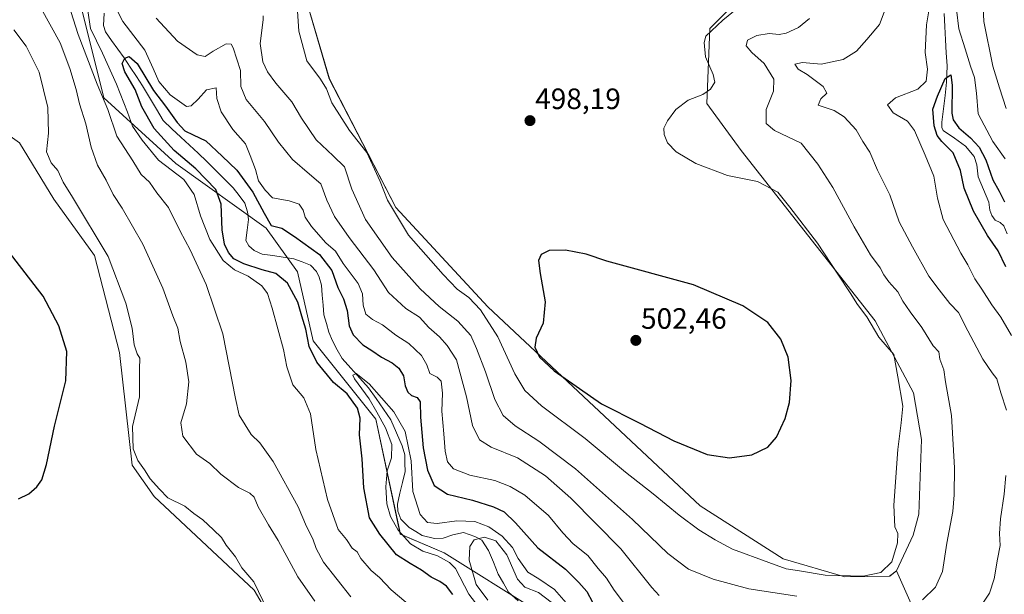
# Model space of a CAD drawing. Units: metres. Extents: x 632724 to 636216, y 4655656 to 4658035.
# Drawn here: x 634411 to 634746, y 4656619 to 4656814 of the extents above; entities that cross this region are included whole.
import ezdxf
from ezdxf.enums import TextEntityAlignment as Align

# ---------------------------------------------------------------- set-up
doc = ezdxf.new("R2010")
doc.units = ezdxf.units.M
doc.header["$MEASUREMENT"] = 0
for name, color, linetype, lineweight in [('Arbolado forestal CxS', 92, 'Continuous', 0), ('Carátula', 7, 'Continuous', 5), ('Corriente natural lineal', 142, 'Continuous', 13), ('Cultivos herbáceos CxS', 92, 'Continuous', 0), ('Curva de nivel maestra', 36, 'Continuous', 30), ('Curva de nivel normal', 36, 'Continuous', 0), ('Matorral CxS', 135, 'Continuous', 0), ('Punto de cota en terreno', 7, 'Continuous', 0), ('Rótulo de punto de cota en terreno', 19, 'Continuous', 0)]:
    doc.layers.add(name, color=color, linetype=linetype, lineweight=lineweight)
doc.styles.add('Arial', font='txt', dxfattribs={"height": 0.2})

# ---------------------------------------------------------------- blocks, each defined once
blk = doc.blocks.new('*U152')
at = {"layer": 'Arbolado forestal CxS', "color": 92, "linetype": 'Continuous', "lineweight": 0}
blk.add_polyline3d([(634723.6353, 4656595.1501, 480.6228), (634709.6851, 4656626.5611, 492.8239), (634715.3799, 4656638.6805, 492.4881), (634717.2579, 4656645.8633, 492.275), (634718.1971, 4656671.2751, 492.5036), (634715.4499, 4656687.1123, 492.7896), (634702.4265, 4656711.7049, 493.7963), (634656.8423, 4656769.6543, 493.6485), (634645.1343, 4656785.6269, 493.5398), (634646.1991, 4656811.1817, 493.604), (634664.2921, 4656829.2831, 494.3813), (634672.8069, 4656850.5791, 493.1715), (634705.8001, 4656891.0399, 494.0559), (634698.3501, 4656910.2071, 496.634), (634668.5485, 4656940.0231, 500.983), (634619.9333, 4656998.2557, 513.755)], dxfattribs=at)
blk = doc.blocks.new('*U162')
at = {"layer": 'Matorral CxS', "color": 135, "linetype": 'Continuous', "lineweight": 0}
for points in [[(634586.9991, 4656613.2611, 460.1167), (634555.7575, 4656632.6691, 470.0103), (634540.8573, 4656639.0581, 470.2511), (634532.4741, 4656678.2337, 470.2864), (634511.1871, 4656704.8547, 472.1078), (634505.8657, 4656728.2809, 472.3496), (634495.2229, 4656743.1889, 473.6585), (634464.4953, 4656765.2297, 478.2758), (634440.0161, 4656787.5919, 483.7851), (634428.3083, 4656834.4445, 482.8261), (634421.9219, 4656849.3523, 481.3932), (634400.6359, 4656864.2601, 480.8454)], [(634402.1177, 4656947.1167, 506.484), (634414.2651, 4656940.9275, 507.2652), (634432.8787, 4656925.9343, 506.7873), (634481.0433, 4656885.2981, 498.7847), (634502.5151, 4656866.5583, 496.9448), (634501.4513, 4656856.9745, 497.0732), (634499.3231, 4656842.0671, 496.8888), (634507.8823, 4656824.0607, 496.1845), (634516.6977, 4656793.9481, 495.9426), (634539.2847, 4656750.1867, 496.0023), (634570.6323, 4656716.4167, 496.9049), (634642.9117, 4656648.6897, 497.4281), (634671.0921, 4656630.6483, 495.3051), (634692.1311, 4656624.5773, 493.6281), (634707.3719, 4656624.7783, 492.7609), (634709.6851, 4656626.5611, 492.8239), (634723.6353, 4656595.1501, 480.6228)]]:
    blk.add_polyline3d(points, dxfattribs=at)
blk = doc.blocks.new('*U199')
at = {"layer": 'Curva de nivel normal', "color": 36, "linetype": 'Continuous', "lineweight": 0}
for points in [[(634746.66, 4656766.77, 480), (634742.5, 4656772.66, 480), (634737.44, 4656782.14, 480), (634736.87, 4656789.14, 480), (634736.28, 4656794.44, 480), (634734.83, 4656798.27, 480), (634733.06, 4656804.22, 480), (634730.88, 4656811.04, 480), (634730.14, 4656817.63, 480)], [(634721.48, 4656821.96, 480), (634719.93, 4656812.42, 480), (634719.48, 4656802.93, 480), (634720.3, 4656797.29, 480), (634719.83, 4656793.18, 480), (634716.93, 4656790.44, 480), (634709.38, 4656787.48, 480), (634706.68, 4656785.12, 480), (634708.57, 4656782.45, 480), (634713.44, 4656779.62, 480), (634715.82, 4656776.45, 480), (634719.43, 4656768.05, 480), (634722.38, 4656760.92, 480), (634723.61, 4656753.38, 480), (634725.62, 4656746.12, 480), (634731.6, 4656734.67, 480), (634733.99, 4656730.77, 480), (634736.32, 4656725.91, 480), (634738.72, 4656722.42, 480), (634742.17, 4656717.12, 480), (634745.24, 4656712.94, 480), (634748.82, 4656706.65, 480)], [(634619.6, 4656612.04, 480), (634613.57, 4656619.97, 480), (634610.99, 4656624.15, 480), (634608.22, 4656627.38, 480), (634604.61, 4656631.76, 480), (634599.64, 4656635.83, 480), (634596.19, 4656639.51, 480), (634591.26, 4656645.45, 480), (634583.19, 4656652.31, 480), (634578.18, 4656655.32, 480), (634573.07, 4656657.28, 480), (634564.47, 4656659.17, 480), (634559, 4656661.29, 480), (634556.95, 4656663.73, 480), (634556.11, 4656667.27, 480), (634555.7, 4656673.19, 480), (634554.97, 4656680.96, 480), (634555.19, 4656687.03, 480), (634554.77, 4656691.1, 480), (634553.35, 4656692.5, 480), (634550.88, 4656693.7, 480), (634549.91, 4656696.73, 480), (634548.1, 4656699.91, 480), (634543.8, 4656703.94, 480), (634539.37, 4656706.8, 480), (634534.75, 4656710.35, 480), (634531.36, 4656712.11, 480), (634529.17, 4656713.97, 480), (634528.16, 4656717.01, 480), (634528, 4656720.84, 480), (634526.46, 4656724.37, 480), (634521.39, 4656731.16, 480), (634518.75, 4656735.4, 480), (634515.5, 4656738.24, 480), (634510.58, 4656743.78, 480), (634508.42, 4656746.96, 480), (634507.82, 4656749.26, 480), (634506.46, 4656751.33, 480), (634502.98, 4656752.44, 480), (634497.33, 4656753.46, 480), (634494.9, 4656756.1, 480), (634492.59, 4656759.32, 480), (634491.61, 4656763.14, 480), (634489.78, 4656767.91, 480), (634488.14, 4656771.94, 480), (634483.83, 4656776.79, 480), (634479.94, 4656782.77, 480), (634478.47, 4656787.34, 480), (634478.14, 4656790.89, 480), (634474.89, 4656790.26, 480), (634472.12, 4656787.03, 480), (634469.65, 4656784.79, 480), (634468.05, 4656784.56, 480), (634462.5, 4656788.55, 480), (634458.7, 4656793.15, 480), (634456.7, 4656797.49, 480), (634453.95, 4656803.74, 480), (634446.4, 4656813.51, 480), (634444.54, 4656817.22, 480)], [(634434.54, 4656817.12, 480), (634435.44, 4656811.09, 480), (634439.47, 4656802.76, 480), (634444.32, 4656792.17, 480), (634448.07, 4656782.66, 480), (634449.77, 4656777.89, 480), (634453.05, 4656773.18, 480), (634458.59, 4656766.32, 480), (634467.24, 4656759.75, 480), (634470.69, 4656754.62, 480), (634472.82, 4656747.38, 480), (634476.04, 4656739.28, 480), (634480.54, 4656732.2, 480), (634484.43, 4656729.06, 480), (634489.12, 4656726.87, 480), (634493.72, 4656723.57, 480), (634495.66, 4656720.91, 480), (634497.28, 4656715.92, 480), (634501.06, 4656701.86, 480), (634502.22, 4656695.98, 480), (634504.3, 4656689.84, 480), (634508, 4656685.44, 480), (634510.32, 4656680, 480), (634512.1, 4656667.92, 480), (634516.1, 4656650.85, 480), (634519.74, 4656640.63, 480), (634522.57, 4656637.23, 480), (634524.5, 4656634.33, 480), (634526.16, 4656633.01, 480), (634527.44, 4656630.74, 480), (634530.98, 4656626.75, 480), (634533.72, 4656624.28, 480), (634537.75, 4656620.15, 480), (634547.09, 4656612.27, 480)]]:
    blk.add_polyline3d(points, dxfattribs=at)
blk = doc.blocks.new('*U203')
at = {"layer": 'Curva de nivel normal', "color": 36, "linetype": 'Continuous', "lineweight": 0}
for points in [[(634747.07, 4656783.88, 485), (634744.8, 4656790.89, 485), (634742.44, 4656798.26, 485), (634739.47, 4656813.5, 485), (634738.92, 4656822.89, 485)], [(634706.49, 4656819.44, 485), (634703.96, 4656812.5, 485), (634699.6, 4656807.37, 485), (634696.08, 4656803.44, 485), (634691.59, 4656800.57, 485), (634684.02, 4656799.03, 485), (634677.69, 4656799.52, 485), (634675.1, 4656798.97, 485), (634676.27, 4656797.27, 485), (634679.31, 4656795.51, 485), (634684.79, 4656791.43, 485), (634685.95, 4656789.16, 485), (634683.92, 4656787.21, 485), (634683.03, 4656785.08, 485), (634688.43, 4656783.25, 485), (634691.94, 4656781.12, 485), (634695.99, 4656776.65, 485), (634698.2, 4656772.7, 485), (634700.63, 4656769.08, 485), (634703.23, 4656762.89, 485), (634707.39, 4656754.51, 485), (634710.58, 4656745.4, 485), (634715.18, 4656736.86, 485), (634720.67, 4656726.91, 485), (634724.17, 4656722.19, 485), (634727.85, 4656717.61, 485), (634730.78, 4656714.53, 485), (634733.94, 4656708.25, 485), (634739.11, 4656698.63, 485), (634742.22, 4656694, 485), (634743.82, 4656691.94, 485), (634745.24, 4656687.17, 485), (634747.12, 4656681.26, 485)], [(634746.92, 4656659.07, 485), (634746.38, 4656652.63, 485), (634745.09, 4656644.26, 485), (634744.77, 4656639.26, 485), (634744.99, 4656635.26, 485), (634744.02, 4656630.59, 485), (634742.94, 4656623.93, 485), (634741.38, 4656619, 485), (634737.97, 4656613.86, 485)], [(634628.96, 4656618.2, 485), (634626.43, 4656620.94, 485), (634615.88, 4656634.04, 485), (634607.29, 4656642.78, 485), (634598.9, 4656651.35, 485), (634590.25, 4656658.91, 485), (634580.71, 4656665.1, 485), (634571.74, 4656668.68, 485), (634567.84, 4656671.13, 485), (634565.45, 4656676.06, 485), (634563.41, 4656685.76, 485), (634559.97, 4656698.41, 485), (634556.82, 4656703.32, 485), (634554.13, 4656706.26, 485), (634550.59, 4656709.36, 485), (634547.36, 4656712.9, 485), (634542.71, 4656715.88, 485), (634536.88, 4656721.25, 485), (634531.87, 4656729.04, 485), (634523.4, 4656740.04, 485), (634518.41, 4656747.13, 485), (634515.88, 4656752.73, 485), (634513.84, 4656758.25, 485), (634509.95, 4656761.51, 485), (634504.11, 4656766.51, 485), (634499.42, 4656772.42, 485), (634494.59, 4656779.52, 485), (634488.36, 4656787.01, 485), (634486.55, 4656791.34, 485), (634486.42, 4656796.88, 485), (634483.95, 4656804.6, 485), (634483.26, 4656805.83, 485), (634481.64, 4656805.89, 485), (634477.18, 4656803.43, 485), (634474.5, 4656801.55, 485), (634471.72, 4656802.16, 485), (634465.07, 4656806.86, 485), (634457.82, 4656814.61, 485)], [(634426.34, 4656824.46, 485), (634431.26, 4656809.14, 485), (634437.7, 4656792.24, 485), (634441.32, 4656783.54, 485), (634444.4, 4656774.45, 485), (634449.88, 4656766.07, 485), (634452.64, 4656761.48, 485), (634455.49, 4656758.89, 485), (634457.95, 4656755.25, 485), (634462, 4656750.21, 485), (634465.93, 4656742.12, 485), (634469.33, 4656735.8, 485), (634474.8, 4656723.97, 485), (634480.49, 4656707.25, 485), (634484.72, 4656685.19, 485), (634485.98, 4656679.58, 485), (634490.05, 4656672.98, 485), (634493.04, 4656670.19, 485), (634497.55, 4656663.85, 485), (634506.15, 4656648.4, 485), (634508.9, 4656641.67, 485), (634511.08, 4656637.5, 485), (634512.26, 4656634.24, 485), (634514.7, 4656629.54, 485), (634523.97, 4656617.73, 485)]]:
    blk.add_polyline3d(points, dxfattribs=at)
blk = doc.blocks.new('*U205')
at = {"layer": 'Curva de nivel normal', "color": 36, "linetype": 'Continuous', "lineweight": 0}
blk.add_polyline3d([(634568.35, 4656613.19, 470), (634564.16, 4656618.7, 470), (634559.61, 4656627.44, 470), (634557.64, 4656629.47, 470), (634553.54, 4656631.66, 470), (634548.57, 4656633.26, 470), (634544.32, 4656635.77, 470), (634540.09, 4656640.43, 470), (634537.51, 4656645.09, 470), (634536.3, 4656649.42, 470), (634535.9, 4656655.16, 470), (634536.4, 4656660.66, 470), (634537.82, 4656664.99, 470), (634537.92, 4656669.54, 470), (634535.82, 4656675.23, 470), (634532.85, 4656680.61, 470), (634530.23, 4656685.15, 470), (634525.22, 4656691.92, 470), (634524.74, 4656693.21, 470), (634525.81, 4656693.76, 470), (634530.31, 4656690.18, 470), (634538.66, 4656680.69, 470), (634542.5, 4656674.05, 470), (634544.58, 4656664.07, 470), (634545.1, 4656653.59, 470), (634547.65, 4656645.8, 470), (634550.06, 4656643.06, 470), (634553.37, 4656642.66, 470), (634560.11, 4656643.58, 470), (634566.2, 4656643.39, 470), (634571, 4656641.55, 470), (634575.53, 4656638.35, 470), (634579.04, 4656634.53, 470), (634580.99, 4656630.81, 470), (634584.29, 4656626.11, 470), (634588, 4656623.82, 470), (634593.37, 4656620.26, 470), (634598.03, 4656614.78, 470)], dxfattribs=at)
blk = doc.blocks.new('*U213')
at = {"layer": 'Curva de nivel normal', "color": 36, "linetype": 'Continuous', "lineweight": 0}
blk.add_polyline3d([(634570.61, 4656616.62, 465), (634566.67, 4656621.93, 465), (634564.33, 4656630.23, 465), (634564.46, 4656634.93, 465), (634565.99, 4656637.11, 465), (634569.52, 4656638.01, 465), (634573.32, 4656636.78, 465), (634577.05, 4656632.06, 465), (634580.71, 4656623.78, 465), (634583.17, 4656620.99, 465), (634587.9, 4656619.21, 465), (634592.17, 4656615.96, 465)], dxfattribs=at)
blk = doc.blocks.new('*U223')
at = {"layer": 'Curva de nivel normal', "color": 36, "linetype": 'Continuous', "lineweight": 0}
for points in [[(634495.67, 4656613.27, 495), (634490.98, 4656622.82, 495), (634486.9, 4656627.61, 495), (634484.75, 4656631.34, 495), (634481.55, 4656635.36, 495), (634480.01, 4656637.95, 495), (634477.24, 4656640.5, 495), (634473.7, 4656643.96, 495), (634470.64, 4656646.14, 495), (634467.5, 4656648.55, 495), (634461.78, 4656651.46, 495), (634458.87, 4656654.34, 495), (634455.75, 4656657.89, 495), (634453.85, 4656661, 495), (634451.54, 4656664.1, 495), (634450, 4656668.07, 495), (634449.74, 4656675.68, 495), (634452.08, 4656685.81, 495), (634452.07, 4656695.22, 495), (634452.16, 4656698.96, 495), (634451.34, 4656700.48, 495), (634450.3, 4656703.53, 495), (634449.66, 4656709.2, 495), (634447.47, 4656717.7, 495), (634441.48, 4656733.6, 495), (634429.3, 4656753.76, 495), (634426.11, 4656758.89, 495), (634424.28, 4656762.79, 495), (634422.01, 4656765.46, 495), (634420.42, 4656769.12, 495), (634421.18, 4656775.47, 495), (634420.95, 4656784.22, 495), (634418, 4656796.27, 495), (634413.58, 4656805.1, 495), (634409.32, 4656810.62, 495)], [(634505.77, 4656818.69, 495), (634506.37, 4656810.17, 495), (634508.99, 4656800.16, 495), (634513.74, 4656793.88, 495), (634515.76, 4656790.55, 495), (634517.56, 4656785.78, 495), (634523.54, 4656776.41, 495), (634529.42, 4656768.99, 495), (634533.97, 4656759.11, 495), (634536.46, 4656752.67, 495), (634543.59, 4656740.76, 495), (634555.48, 4656727.46, 495), (634560.15, 4656722.48, 495), (634564.16, 4656719.62, 495), (634568.09, 4656715.39, 495), (634573.99, 4656706.16, 495), (634579.81, 4656693.62, 495), (634583.21, 4656687.93, 495), (634588.88, 4656682.76, 495), (634603.77, 4656671.57, 495), (634617.46, 4656660.15, 495), (634626.87, 4656652.82, 495), (634635.79, 4656645.49, 495), (634642.43, 4656640.51, 495), (634647.98, 4656637.2, 495), (634653.94, 4656634, 495), (634666.26, 4656629.45, 495), (634672.15, 4656627.24, 495), (634676.72, 4656626.55, 495), (634685.43, 4656625.14, 495), (634698.36, 4656624.79, 495), (634704.42, 4656626.08, 495), (634708.09, 4656629.68, 495), (634710.09, 4656636.18, 495), (634710.18, 4656639.26, 495), (634709.11, 4656641.59, 495), (634708.82, 4656648.91, 495), (634710.14, 4656667.86, 495), (634711.24, 4656676.91, 495), (634711.82, 4656682.59, 495), (634710.13, 4656692.59, 495), (634708.78, 4656700.15, 495), (634706.5, 4656702.82, 495), (634703.74, 4656706.13, 495), (634699.56, 4656713.06, 495), (634696.44, 4656717.2, 495), (634693.98, 4656721.19, 495), (634689.7, 4656727.54, 495), (634682.83, 4656738.03, 495), (634673.4, 4656750.32, 495), (634669.27, 4656755.42, 495), (634662.36, 4656759.04, 495), (634652.17, 4656761.13, 495), (634641.38, 4656765.2, 495), (634634.76, 4656769.11, 495), (634631.74, 4656772.28, 495), (634630.6, 4656775.09, 495), (634630.58, 4656777.25, 495), (634631.72, 4656779.67, 495), (634634.58, 4656783.58, 495), (634638.76, 4656786.79, 495), (634643.76, 4656788.64, 495), (634646.39, 4656790.43, 495), (634647.86, 4656792.84, 495), (634647.3, 4656795.5, 495), (634644.65, 4656801.48, 495), (634644.21, 4656806.38, 495), (634644.86, 4656808.57, 495), (634650.61, 4656813.91, 495), (634658.56, 4656820.41, 495)]]:
    blk.add_polyline3d(points, dxfattribs=at)
blk = doc.blocks.new('*U225')
at = {"layer": 'Curva de nivel normal', "color": 36, "linetype": 'Continuous', "lineweight": 0}
for points in [[(634680.1, 4656814.51, 490), (634676.36, 4656811.48, 490), (634672.17, 4656809.52, 490), (634669.74, 4656809.09, 490), (634666.32, 4656809.38, 490), (634662.2, 4656808.75, 490), (634658.98, 4656807.18, 490), (634658.55, 4656805.24, 490), (634660.49, 4656802.99, 490), (634664.72, 4656799.25, 490), (634667.96, 4656793.89, 490), (634667.81, 4656789.84, 490), (634665.32, 4656783.62, 490), (634665.34, 4656778.8, 490), (634668.23, 4656776.38, 490), (634677.28, 4656772.1, 490), (634682.98, 4656764.99, 490), (634688.08, 4656757.04, 490), (634695.26, 4656743.62, 490), (634700.86, 4656734.15, 490), (634704.1, 4656729.67, 490), (634705.35, 4656727.27, 490), (634707.12, 4656724.94, 490), (634710.1, 4656721.55, 490), (634711.84, 4656718.34, 490), (634714.4, 4656714.68, 490), (634718.37, 4656709.4, 490), (634722.12, 4656703.14, 490), (634724.13, 4656701.06, 490), (634724.44, 4656698.6, 490), (634725.79, 4656695, 490), (634726.35, 4656690.88, 490), (634728.38, 4656679.41, 490), (634729.42, 4656661.59, 490), (634729.28, 4656652.46, 490), (634728.86, 4656646.76, 490), (634726.78, 4656635.98, 490), (634725.34, 4656626.32, 490), (634722.92, 4656621.06, 490), (634718.58, 4656616.69, 490)], [(634675.76, 4656618, 490), (634659.5, 4656620.49, 490), (634647.36, 4656623.71, 490), (634638.95, 4656627.12, 490), (634631.89, 4656632.46, 490), (634619.9, 4656644.04, 490), (634600.46, 4656661.28, 490), (634588.02, 4656670.75, 490), (634579.96, 4656675.9, 490), (634575.87, 4656679.5, 490), (634572.97, 4656684.91, 490), (634569.84, 4656694.33, 490), (634566.74, 4656702.22, 490), (634564.88, 4656706.69, 490), (634560.38, 4656711.52, 490), (634554.03, 4656716.54, 490), (634547.58, 4656722.52, 490), (634538.06, 4656733.23, 490), (634529.01, 4656746.15, 490), (634524.37, 4656756.5, 490), (634521.89, 4656764.02, 490), (634518, 4656767.79, 490), (634512.17, 4656773.26, 490), (634507.27, 4656780.57, 490), (634503.98, 4656786.2, 490), (634498.52, 4656792.51, 490), (634495.7, 4656796.35, 490), (634494.11, 4656799.78, 490), (634493.17, 4656806.01, 490), (634494.24, 4656814.03, 490), (634494.19, 4656815.4, 490)], [(634418.65, 4656817.91, 490), (634425.05, 4656806.29, 490), (634428.36, 4656797.48, 490), (634430.57, 4656790.35, 490), (634431.74, 4656785.52, 490), (634433.89, 4656778.68, 490), (634435.6, 4656770.72, 490), (634437.82, 4656764.61, 490), (634440.74, 4656759.53, 490), (634443.14, 4656754.59, 490), (634446.17, 4656749.96, 490), (634453.24, 4656737.7, 490), (634460.01, 4656722.81, 490), (634463.43, 4656713.41, 490), (634465.13, 4656709.11, 490), (634465.99, 4656704.58, 490), (634467.88, 4656697.59, 490), (634468.84, 4656690.93, 490), (634468.06, 4656683.45, 490), (634466.12, 4656677.01, 490), (634466.86, 4656672.45, 490), (634471.46, 4656666.29, 490), (634476.05, 4656663.14, 490), (634479.77, 4656659.45, 490), (634485.81, 4656654.97, 490), (634489.7, 4656653.01, 490), (634491.07, 4656651.66, 490), (634492.46, 4656648.37, 490), (634495.96, 4656642.26, 490), (634499.28, 4656636.92, 490), (634506.01, 4656624.56, 490), (634511.71, 4656616.32, 490)]]:
    blk.add_polyline3d(points, dxfattribs=at)
blk = doc.blocks.new('*U240')
at = {"layer": 'Curva de nivel maestra', "color": 36, "linetype": 'Continuous', "lineweight": 30}
blk.add_polyline3d([(634410.9, 4656651.15, 500), (634414.48, 4656652.85, 500), (634417.18, 4656655.16, 500), (634418.88, 4656657.57, 500), (634420.46, 4656662.83, 500), (634423.14, 4656675.82, 500), (634427.05, 4656691.26, 500), (634427.36, 4656701.25, 500), (634424.63, 4656709.91, 500), (634419.36, 4656720, 500), (634407.11, 4656735.9, 500)], dxfattribs=at)
blk = doc.blocks.new('*U241')
at = {"layer": 'Curva de nivel maestra', "color": 36, "linetype": 'Continuous', "lineweight": 30}
for points in [[(634558.72, 4656618.54, 475), (634556.59, 4656621.37, 475), (634554.29, 4656622.98, 475), (634551.34, 4656624.46, 475), (634548.04, 4656626.86, 475), (634544.24, 4656629.06, 475), (634539.6, 4656632.08, 475), (634533.93, 4656639.08, 475), (634530.41, 4656644.63, 475), (634528.43, 4656654.86, 475), (634527.9, 4656664.76, 475), (634526.97, 4656672.88, 475), (634527.16, 4656678.59, 475), (634526.31, 4656681.96, 475), (634522.72, 4656686.78, 475), (634518.16, 4656690.63, 475), (634512.44, 4656697.58, 475), (634509.89, 4656702.97, 475), (634508.65, 4656708.8, 475), (634507.3, 4656713.27, 475), (634506, 4656718, 475), (634502.52, 4656724.43, 475), (634498.46, 4656727.78, 475), (634493.84, 4656729.01, 475), (634487.6, 4656731.06, 475), (634484.16, 4656732.81, 475), (634482.43, 4656734.86, 475), (634481, 4656737.76, 475), (634480.26, 4656742.58, 475), (634479.94, 4656751.32, 475), (634478.04, 4656756.3, 475), (634471.28, 4656763.36, 475), (634463.9, 4656769.65, 475), (634457.04, 4656777.05, 475), (634452.91, 4656784.53, 475), (634450.62, 4656790.37, 475), (634447.14, 4656796.33, 475), (634446.25, 4656799.23, 475), (634447.07, 4656800.98, 475), (634448.55, 4656801.55, 475), (634451.32, 4656799.19, 475), (634456.85, 4656789.98, 475), (634460.93, 4656784.72, 475), (634464.97, 4656779.1, 475), (634467.54, 4656776.34, 475), (634470.35, 4656774.9, 475), (634474.72, 4656772.85, 475), (634480.2, 4656767.74, 475), (634485.21, 4656762.92, 475), (634490.63, 4656755.41, 475), (634494.52, 4656748.24, 475), (634496.93, 4656744.09, 475), (634500.53, 4656743.19, 475), (634504.85, 4656740.38, 475), (634513.39, 4656734.18, 475), (634517.5, 4656728.84, 475), (634519.61, 4656723, 475), (634521.55, 4656719.17, 475), (634522.76, 4656715.2, 475), (634523.44, 4656709.98, 475), (634524.85, 4656706.84, 475), (634528.07, 4656703.53, 475), (634531.13, 4656701.6, 475), (634534.46, 4656699.27, 475), (634538.12, 4656697.33, 475), (634540.4, 4656695.53, 475), (634541.91, 4656692.99, 475), (634542.53, 4656689.59, 475), (634543.42, 4656687.41, 475), (634544.68, 4656686.28, 475), (634546.62, 4656685.6, 475), (634547.6, 4656684.08, 475), (634547.76, 4656678.91, 475), (634548.61, 4656668.43, 475), (634550.05, 4656660.87, 475), (634552.42, 4656655.58, 475), (634556.91, 4656652.73, 475), (634565.46, 4656650.62, 475), (634572.6, 4656648.42, 475), (634576.22, 4656646.71, 475), (634580.1, 4656642.92, 475), (634587.66, 4656634.39, 475), (634597.07, 4656627.17, 475), (634601.61, 4656622.66, 475), (634604.37, 4656619.53, 475), (634606.24, 4656615.91, 475)], [(634746.85, 4656730.01, 475), (634744.29, 4656735.45, 475), (634740.71, 4656740.68, 475), (634735.93, 4656749.02, 475), (634732.76, 4656756.8, 475), (634731.46, 4656762.8, 475), (634728.99, 4656768.79, 475), (634725.07, 4656772.73, 475), (634723.55, 4656774.72, 475), (634722.46, 4656777.98, 475), (634722.04, 4656783.7, 475), (634723.63, 4656788.13, 475), (634726.26, 4656794.08, 475), (634728.17, 4656795.34, 475), (634728.66, 4656791.9, 475), (634728.56, 4656782.36, 475), (634729.03, 4656780.08, 475), (634730.9, 4656777.28, 475), (634734.82, 4656773.96, 475), (634737.84, 4656770.74, 475), (634740.06, 4656766.41, 475), (634742.43, 4656759.58, 475), (634744.67, 4656755.73, 475), (634746.48, 4656752.17, 475)]]:
    blk.add_polyline3d(points, dxfattribs=at)
blk = doc.blocks.new('5PATER')
at = {"layer": 'Carátula', "linetype": 'Continuous', "lineweight": 5}
h = blk.add_hatch(color=250, dxfattribs=at)
edge = h.paths.add_edge_path()
edge.add_ellipse((0, 0.01), major_axis=(-1.33, -1.34), ratio=0.999422, start_angle=0, end_angle=360)

msp = doc.modelspace()

# ---------------------------------------------------------------- linework, layer by layer
at = {"layer": 'Arbolado forestal CxS', "color": 92, "linetype": 'Continuous', "lineweight": 0}
for points in [[(634619.93, 4656998.26, 513.75), (634668.55, 4656940.02, 500.98), (634698.35, 4656910.21, 496.63), (634705.8, 4656891.04, 494.06), (634672.81, 4656850.58, 493.17), (634664.29, 4656829.28, 494.38), (634646.2, 4656811.18, 493.6), (634645.13, 4656785.63, 493.54), (634656.84, 4656769.65, 493.65), (634702.43, 4656711.7, 493.8), (634715.45, 4656687.11, 492.79), (634718.2, 4656671.28, 492.5), (634717.26, 4656645.86, 492.27), (634715.38, 4656638.68, 492.49), (634709.69, 4656626.56, 492.82)], [(634587, 4656613.26, 460.12), (634555.76, 4656632.67, 470.01), (634540.86, 4656639.06, 470.25), (634532.47, 4656678.23, 470.29), (634511.19, 4656704.85, 472.11), (634505.87, 4656728.28, 472.35), (634495.22, 4656743.19, 473.66), (634464.5, 4656765.23, 478.28), (634440.02, 4656787.59, 483.79), (634428.31, 4656834.44, 482.83), (634421.92, 4656849.35, 481.39), (634400.64, 4656864.26, 480.85), (634368.7, 4656879.37, 481.53), (634349.55, 4656881.3, 482.43), (634321.88, 4656896.21, 485.43), (634302.72, 4656895.14, 485.41), (634275.05, 4656886.2, 487.58), (634263.34, 4656877.68, 492.12), (634265.68, 4656863.55, 497.04)], [(634498.56, 4656607.21, 494.8), (634491.11, 4656619.99, 494.87), (634457.05, 4656651.93, 495.68), (634449.6, 4656662.58, 495.59), (634445.34, 4656700.91, 496.29), (634436.83, 4656733.92, 495.97), (634422.99, 4656753.09, 496.5), (634411.29, 4656772.26, 496.76), (634381.48, 4656793.56, 501.82), (634357, 4656802.07, 499.37), (634345.3, 4656807.4, 498.2), (634341.04, 4656815.92, 498.89), (634344.23, 4656826.57, 499.05), (634340.94, 4656839.7, 499.19), (634309.47, 4656871.81, 494.34), (634298.47, 4656875.55, 494.51), (634285.7, 4656874.48, 494.95), (634265.68, 4656863.55, 497.04)], [(634400.64, 4656864.26, 480.85), (634421.92, 4656849.35, 481.39), (634428.31, 4656834.44, 482.83), (634440.02, 4656787.59, 483.79), (634464.5, 4656765.23, 478.28), (634495.22, 4656743.19, 473.66), (634505.87, 4656728.28, 472.35), (634511.19, 4656704.85, 472.11), (634532.47, 4656678.23, 470.29), (634540.86, 4656639.06, 470.25), (634555.76, 4656632.67, 470.01), (634587, 4656613.26, 460.12)], [(634498.56, 4656607.21, 494.8), (634491.11, 4656619.99, 494.87), (634457.05, 4656651.93, 495.68), (634449.6, 4656662.58, 495.59), (634445.34, 4656700.91, 496.29), (634436.83, 4656733.92, 495.97), (634422.99, 4656753.09, 496.5), (634411.29, 4656772.26, 496.76)], [(634709.69, 4656626.56, 492.82), (634723.64, 4656595.15, 480.62), (634750.94, 4656546.62, 466.74)]]:
    msp.add_polyline3d(points, dxfattribs=at)
at = {"layer": 'Corriente natural lineal', "color": 142, "linetype": 'Continuous', "lineweight": 13}
for points in [[(634440.07, 4656816.39, 478.09), (634439.85, 4656812.15, 478.25), (634440.51, 4656810.03, 477.98), (634442.62, 4656807.06, 477.6), (634444.73, 4656804.08, 477.21), (634446.84, 4656801.11, 475.45), (634448.93, 4656797.94, 474.33), (634451.03, 4656794.76, 474.43), (634453.12, 4656791.59, 474.89), (634455.48, 4656787.65, 474.48), (634457.83, 4656783.71, 474.06), (634460.19, 4656779.77, 473.87), (634463.16, 4656776.99, 474.2), (634466.12, 4656774.21, 473.78), (634469.09, 4656771.44, 473.65), (634472.05, 4656768.66, 473.19), (634475.02, 4656765.88, 473.34), (634478.02, 4656762.88, 473.18), (634481.03, 4656759.88, 473.07), (634484.03, 4656756.88, 473.03), (634485.99, 4656754.27, 472.51), (634487.94, 4656751.65, 472.95), (634488.85, 4656748.7, 472.83), (634489.15, 4656746.1, 472.47), (634488.72, 4656742.53, 472.17), (634488.29, 4656738.96, 472.07), (634489.29, 4656737.18, 471.95), (634491.15, 4656735.54, 471.68), (634493.88, 4656734.37, 471.47), (634497.46, 4656733.84, 471.21), (634501.04, 4656733.31, 471.08), (634504.62, 4656732.78, 471.39), (634507.46, 4656731.68, 471.63), (634510.3, 4656730.58, 471.43), (634512.34, 4656728.5, 471.25), (634513.29, 4656726.55, 471.48), (634513.99, 4656723.78, 471.44), (634514.28, 4656720.4, 471.28), (634514.57, 4656717.03, 471.11), (634514.86, 4656713.65, 470.97), (634515.69, 4656710.71, 470.84), (634516.51, 4656707.76, 470.47), (634517.81, 4656704.81, 470.35), (634519.41, 4656701.81, 470.44), (634521.01, 4656698.81, 469.94), (634524.03, 4656695.5, 470.17), (634527.06, 4656692.2, 469.7), (634530.08, 4656688.89, 469.8), (634532.58, 4656685.25, 469.64), (634535.09, 4656681.62, 469.51), (634537.59, 4656677.98, 469.3), (634539.54, 4656673.55, 469.31), (634541.49, 4656669.11, 468.87), (634542.4, 4656666.03, 469.41), (634542.43, 4656663.2, 469.31), (634542.45, 4656660.36, 469.27), (634541.59, 4656656.66, 468.77), (634540.72, 4656652.97, 468.74), (634539.86, 4656649.27, 468.95), (634540.04, 4656646.93, 468.94), (634541.04, 4656644.2, 468.6), (634543.9, 4656641.35, 468.81), (634546.09, 4656639.99, 468.63), (634548.27, 4656638.62, 468.31), (634552.52, 4656637.59, 468.32), (634555.46, 4656637.72, 468.08), (634558.71, 4656638.89, 467.86), (634562.35, 4656639.63, 467.76), (634566.2, 4656638.29, 466.38), (634568.59, 4656637, 465.08), (634570.89, 4656633.53, 461.12), (634572.54, 4656629.51, 461.15), (634574.18, 4656625.48, 460.86), (634575.92, 4656622.43, 460.44), (634577.65, 4656619.38, 460.19), (634580.94, 4656616.41, 460.51)], [(634725.92, 4656816.22, 478.18), (634726.16, 4656811.76, 477.28), (634726.41, 4656807.29, 475.97), (634726.65, 4656802.83, 475.42), (634726.9, 4656798.37, 475.32), (634726.82, 4656795.62, 474.95), (634726.73, 4656792.87, 474.62), (634726.21, 4656788.35, 474.36), (634725.68, 4656783.82, 474.25), (634725.16, 4656779.3, 474.01), (634725.17, 4656777.39, 474.01), (634725.62, 4656776.46, 473.88), (634729.38, 4656773.8, 473.22), (634733.14, 4656771.14, 473.6), (634736.07, 4656767.59, 472.93), (634737.02, 4656764.69, 472.96), (634737.48, 4656760.64, 472.9), (634739.28, 4656756.32, 473.04), (634741.07, 4656752, 472.46), (634741.43, 4656749.34, 472.38), (634742.1, 4656747.54, 472.59), (634743.31, 4656745.96, 472.72), (634745, 4656745.07, 472.52), (634746.2, 4656743.95, 472.01), (634747.35, 4656741.26, 472.03)]]:
    msp.add_polyline3d(points, dxfattribs=at)
at = {"layer": 'Cultivos herbáceos CxS', "color": 92, "linetype": 'Continuous', "lineweight": 0}
for points in [[(634619.93, 4656998.26, 513.75), (634668.55, 4656940.02, 500.98), (634698.35, 4656910.21, 496.63), (634705.8, 4656891.04, 494.06), (634672.81, 4656850.58, 493.17), (634664.29, 4656829.28, 494.38), (634646.2, 4656811.18, 493.6), (634645.13, 4656785.63, 493.54), (634656.84, 4656769.65, 493.65), (634702.43, 4656711.7, 493.8), (634715.45, 4656687.11, 492.79), (634718.2, 4656671.28, 492.5), (634717.26, 4656645.86, 492.27), (634715.38, 4656638.68, 492.49), (634709.69, 4656626.56, 492.82)], [(634498.56, 4656607.21, 494.8), (634491.11, 4656619.99, 494.87), (634457.05, 4656651.93, 495.68), (634449.6, 4656662.58, 495.59), (634445.34, 4656700.91, 496.29), (634436.83, 4656733.92, 495.97), (634422.99, 4656753.09, 496.5), (634411.29, 4656772.26, 496.76), (634381.48, 4656793.56, 501.82), (634357, 4656802.07, 499.37), (634345.3, 4656807.4, 498.2), (634341.04, 4656815.92, 498.89), (634344.23, 4656826.57, 499.05), (634340.94, 4656839.7, 499.19), (634309.47, 4656871.81, 494.34), (634298.47, 4656875.55, 494.51), (634285.7, 4656874.48, 494.95), (634265.68, 4656863.55, 497.04)], [(634502.52, 4656866.56, 496.94), (634501.45, 4656856.97, 497.07), (634499.32, 4656842.07, 496.89), (634507.88, 4656824.06, 496.18), (634516.7, 4656793.95, 495.94), (634539.28, 4656750.19, 496), (634570.63, 4656716.42, 496.9), (634642.91, 4656648.69, 497.43), (634671.09, 4656630.65, 495.31), (634692.13, 4656624.58, 493.63), (634707.37, 4656624.78, 492.76), (634709.69, 4656626.56, 492.82)], [(634664.29, 4656829.28, 494.38), (634646.2, 4656811.18, 493.6), (634645.13, 4656785.63, 493.54), (634656.84, 4656769.65, 493.65), (634702.43, 4656711.7, 493.8), (634715.45, 4656687.11, 492.79), (634718.2, 4656671.28, 492.5), (634717.26, 4656645.86, 492.27), (634715.38, 4656638.68, 492.49), (634709.69, 4656626.56, 492.82), (634707.37, 4656624.78, 492.76), (634692.13, 4656624.58, 493.63), (634692.13, 4656624.58, 493.63), (634671.09, 4656630.65, 495.31), (634642.91, 4656648.69, 497.43), (634570.63, 4656716.42, 496.9), (634539.28, 4656750.19, 496), (634516.7, 4656793.95, 495.94), (634507.88, 4656824.06, 496.18)], [(634411.29, 4656772.26, 496.76), (634422.99, 4656753.09, 496.5), (634436.83, 4656733.92, 495.97), (634445.34, 4656700.91, 496.29), (634449.6, 4656662.58, 495.59), (634457.05, 4656651.93, 495.68), (634491.11, 4656619.99, 494.87), (634498.56, 4656607.21, 494.8)]]:
    msp.add_polyline3d(points, dxfattribs=at)
at = {"layer": 'Curva de nivel maestra', "color": 36, "linetype": 'Continuous', "lineweight": 30}
msp.add_polyline3d([(634652.86, 4656665.04, 500), (634660.47, 4656666.12, 500), (634665.9, 4656668.65, 500), (634668.89, 4656672.12, 500), (634671.78, 4656678.42, 500), (634673.28, 4656683.88, 500), (634673.89, 4656691.35, 500), (634672.8, 4656699.32, 500), (634670.3, 4656705.46, 500), (634665.91, 4656711.07, 500), (634657.37, 4656716.78, 500), (634640.58, 4656723.86, 500), (634611.11, 4656731.93, 500), (634604.14, 4656734.35, 500), (634597.04, 4656735.7, 500), (634591.5, 4656735.59, 500), (634588.74, 4656734.28, 500), (634587.85, 4656732.24, 500), (634588.4, 4656727.79, 500), (634590.09, 4656718.16, 500), (634589.49, 4656710.89, 500), (634587.13, 4656705.79, 500), (634586.62, 4656702.73, 500), (634588.16, 4656699.3, 500), (634593.18, 4656694.66, 500), (634609.3, 4656683.46, 500), (634622.38, 4656676.88, 500), (634633.95, 4656670.82, 500), (634645.31, 4656666.2, 500), (634652.86, 4656665.04, 500)], dxfattribs=at)
at = {"layer": 'Matorral CxS', "color": 135, "linetype": 'Continuous', "lineweight": 0}
for points in [[(634587, 4656613.26, 460.12), (634555.76, 4656632.67, 470.01), (634540.86, 4656639.06, 470.25), (634532.47, 4656678.23, 470.29), (634511.19, 4656704.85, 472.11), (634505.87, 4656728.28, 472.35), (634495.22, 4656743.19, 473.66), (634464.5, 4656765.23, 478.28), (634440.02, 4656787.59, 483.79), (634428.31, 4656834.44, 482.83), (634421.92, 4656849.35, 481.39), (634400.64, 4656864.26, 480.85), (634368.7, 4656879.37, 481.53), (634349.55, 4656881.3, 482.43), (634321.88, 4656896.21, 485.43), (634302.72, 4656895.14, 485.41), (634275.05, 4656886.2, 487.58), (634263.34, 4656877.68, 492.12), (634265.68, 4656863.55, 497.04)], [(634502.52, 4656866.56, 496.94), (634501.45, 4656856.97, 497.07), (634499.32, 4656842.07, 496.89), (634507.88, 4656824.06, 496.18), (634516.7, 4656793.95, 495.94), (634539.28, 4656750.19, 496), (634570.63, 4656716.42, 496.9), (634642.91, 4656648.69, 497.43), (634671.09, 4656630.65, 495.31), (634692.13, 4656624.58, 493.63), (634707.37, 4656624.78, 492.76), (634709.69, 4656626.56, 492.82)], [(634709.69, 4656626.56, 492.82), (634723.64, 4656595.15, 480.62), (634750.94, 4656546.62, 466.74)]]:
    msp.add_polyline3d(points, dxfattribs=at)

# ---------------------------------------------------------------- block references
at = {"layer": 'Arbolado forestal CxS', "color": 92, "linetype": 'Continuous', "lineweight": 0}
msp.add_blockref('*U152', (0, 0), dxfattribs=at)
at = {"layer": 'Curva de nivel maestra', "color": 36, "linetype": 'Continuous', "lineweight": 30}
for name in ['*U240', '*U241']:
    msp.add_blockref(name, (0, 0), dxfattribs=at)
at = {"layer": 'Curva de nivel normal', "color": 36, "linetype": 'Continuous', "lineweight": 0}
for name in ['*U223', '*U225', '*U203', '*U199', '*U205', '*U213']:
    msp.add_blockref(name, (0, 0), dxfattribs=at)
at = {"layer": 'Matorral CxS', "color": 135, "linetype": 'Continuous', "lineweight": 0}
msp.add_blockref('*U162', (0, 0), dxfattribs=at)
at = {"layer": 'Punto de cota en terreno', "linetype": 'Continuous', "lineweight": 0}
for p in [(634584.98, 4656779.77, 498.19), (634621, 4656705, 502.46)]:
    msp.add_blockref('5PATER', p, dxfattribs=at)

# ---------------------------------------------------------------- texts
at = {"layer": 'Rótulo de punto de cota en terreno', "color": 19, "linetype": 'Continuous', "lineweight": 0, "style": 'Arial'}
for s, p in [('498,19', (634586.74, 4656781.53)), ('502,46', (634622.76, 4656706.76))]:
    msp.add_text(s, height=7, dxfattribs=at).set_placement(p, align=Align.BOTTOM_LEFT)

doc.saveas('drawing.dxf')
